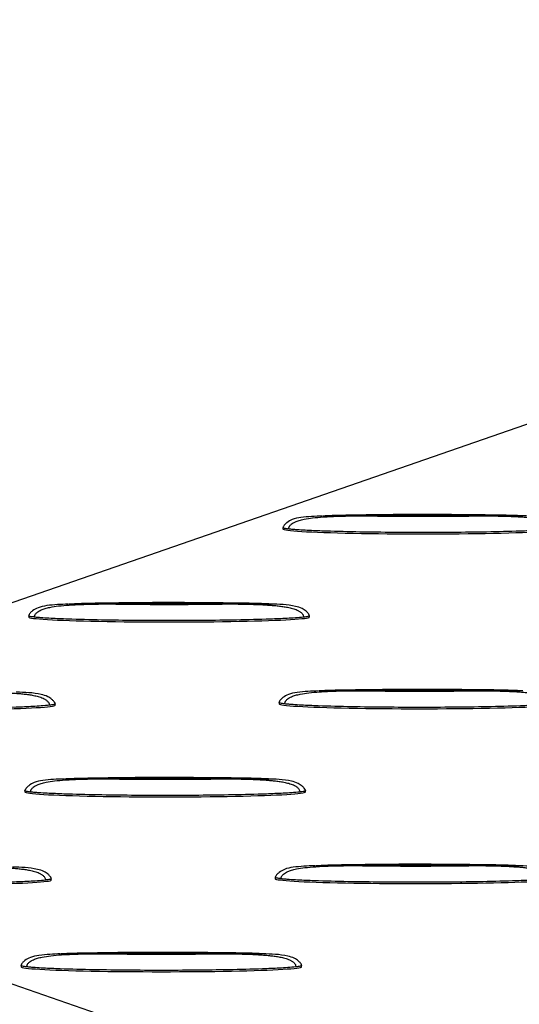
# Model space of a CAD drawing. Units: millimetres. Extents: x 0 to 420, y 0 to 297.
# Drawn here: x 254 to 264, y 152 to 172 of the extents above; entities that cross this region are included whole.
import ezdxf

# ---------------------------------------------------------------- set-up
doc = ezdxf.new("R2010")
doc.units = ezdxf.units.MM

msp = doc.modelspace()

# ---------------------------------------------------------------- linework, layer by layer
at = {"color": 7, "linetype": 'Continuous', "lineweight": 25}
for p, q in [((288.242, 171.878), (242.785, 156.137)), ((259.499, 161.542), (259.499, 161.515)), ((259.285, 159.982), (259.214, 159.987)), ((254.322, 159.75), (254.322, 159.723)), ((260.037, 159.723), (260.037, 159.75)), ((254.859, 157.93), (254.859, 157.957)), ((259.421, 157.984), (259.421, 157.957)), ((259.207, 156.424), (259.136, 156.428)), ((242.785, 156.137), (353.901, 117.66)), ((254.244, 156.191), (254.244, 156.164)), ((259.958, 156.164), (259.958, 156.191)), ((264.306, 154.658), (264.235, 154.663)), ((254.781, 154.372), (254.781, 154.398)), ((259.343, 154.426), (259.343, 154.399)), ((259.129, 152.866), (259.058, 152.87)), ((254.166, 152.633), (254.166, 152.606)), ((259.88, 152.606), (259.88, 152.633))]:
    msp.add_line(p, q, dxfattribs=at)
for centre in [(262.356, 161.515), (257.179, 159.723), (252.002, 157.93), (262.278, 157.957), (257.101, 156.164), (251.924, 154.372), (262.2, 154.399), (257.023, 152.606)]:
    msp.add_ellipse(centre, major_axis=(2.857, 0), ratio=0.034628, start_param=3.141483, end_param=6.283185, dxfattribs=at)
for points, knots in [([(260.302, 161.779), (260.156, 161.774), (259.949, 161.767), (259.701, 161.72), (259.589, 161.657), (259.533, 161.605), (259.51, 161.574), (259.501, 161.556), (259.5, 161.547), (259.499, 161.542)], [0, 0, 0, 0, 0.498134, 0.704681, 0.850592, 0.931261, 0.968169, 0.98481, 1, 1, 1, 1]), ([(259.616, 161.514), (259.616, 161.518), (259.616, 161.526), (259.618, 161.537), (259.622, 161.549), (259.626, 161.56), (259.634, 161.574), (259.648, 161.592), (259.672, 161.615), (259.707, 161.639), (259.761, 161.667), (259.836, 161.693), (259.954, 161.721), (260.117, 161.744), (260.303, 161.76), (260.489, 161.77), (260.679, 161.777), (260.852, 161.78), (261.004, 161.782), (261.08, 161.783), (261.117, 161.783)], [0, 0, 0, 0, 0.007813, 0.015548, 0.023284, 0.031089, 0.039014, 0.056008, 0.073819, 0.102951, 0.135681, 0.188543, 0.251512, 0.363026, 0.500039, 0.602206, 0.714312, 0.857145, 0.929398, 1, 1, 1, 1]), ([(264.462, 161.78), (264.363, 161.784), (264.109, 161.795), (263.641, 161.8), (262.926, 161.808), (262, 161.812), (261.1, 161.799), (260.531, 161.79), (260.332, 161.779), (260.317, 161.778)], [0, 0, 0, 0, 0.072075, 0.18519, 0.337856, 0.589401, 0.854249, 0.989325, 1, 1, 1, 1]), ([(260.317, 161.779), (260.319, 161.779), (260.584, 161.8), (260.851, 161.792), (261.117, 161.783)], [0, 0, 0, 0, 0.0055954, 1, 1, 1, 1]), ([(261.117, 161.783), (261.53, 161.777), (261.943, 161.774), (262.77, 161.774), (263.183, 161.777), (263.596, 161.783)], [0, 0, 0, 0, 0.5, 0.5, 1, 1, 1, 1]), ([(264.391, 161.779), (264.381, 161.78), (264.371, 161.78), (264.329, 161.781), (264.297, 161.782), (264.233, 161.783), (264.201, 161.784), (264.137, 161.784), (264.105, 161.785), (264.041, 161.785), (264.009, 161.785), (263.962, 161.785), (263.946, 161.785), (263.914, 161.785), (263.898, 161.785), (263.85, 161.785), (263.818, 161.785), (263.755, 161.785), (263.723, 161.784), (263.675, 161.784), (263.659, 161.784), (263.627, 161.784), (263.612, 161.784), (263.596, 161.783)], [0, 0, 0, 0, 0.0192296, 0.0192296, 0.0794249, 0.0794249, 0.1396202, 0.1396202, 0.1998155, 0.1998155, 0.2600108, 0.2600108, 0.2900094, 0.2900094, 0.3200081, 0.3200081, 0.3800054, 0.3800054, 0.4400027, 0.4400027, 0.4700013, 0.4700013, 0.5, 0.5, 0.5, 0.5]), ([(263.596, 161.783), (263.612, 161.783), (263.627, 161.783), (263.659, 161.783), (263.675, 161.783), (263.723, 161.782), (263.755, 161.782), (263.818, 161.781), (263.85, 161.78), (263.898, 161.779), (263.914, 161.779), (263.946, 161.778), (263.962, 161.778), (264.009, 161.777), (264.041, 161.776), (264.105, 161.774), (264.137, 161.772), (264.201, 161.77), (264.233, 161.768), (264.297, 161.765), (264.329, 161.763), (264.377, 161.76), (264.393, 161.759), (264.425, 161.757), (264.442, 161.755), (264.491, 161.751), (264.523, 161.749), (264.588, 161.742), (264.621, 161.738), (264.684, 161.729), (264.716, 161.725), (264.763, 161.716), (264.78, 161.713), (264.813, 161.706), (264.83, 161.702), (264.879, 161.689), (264.911, 161.68), (264.959, 161.661), (264.974, 161.654), (264.998, 161.641), (265.006, 161.637), (265.021, 161.627), (265.029, 161.622), (265.043, 161.611), (265.051, 161.604), (265.064, 161.59), (265.071, 161.583), (265.082, 161.566), (265.087, 161.556), (265.094, 161.536), (265.096, 161.525), (265.096, 161.514)], [0, 0, 0, 0, 0.029999, 0.029999, 0.059997, 0.059997, 0.119995, 0.119995, 0.179992, 0.179992, 0.209991, 0.209991, 0.239989, 0.239989, 0.300185, 0.300185, 0.36038, 0.36038, 0.420575, 0.420575, 0.48077, 0.48077, 0.511237, 0.511237, 0.541704, 0.541704, 0.602638, 0.602638, 0.663572, 0.663572, 0.724506, 0.724506, 0.758943, 0.758943, 0.79338, 0.79338, 0.862253, 0.862253, 0.89669, 0.89669, 0.913908, 0.913908, 0.931127, 0.931127, 0.948345, 0.948345, 0.965563, 0.965563, 0.982782, 0.982782, 1, 1, 1, 1]), ([(259.616, 161.514), (259.585, 161.518), (259.545, 161.523), (259.509, 161.533), (259.5, 161.539), (259.5, 161.541), (259.499, 161.542)], [0, 0, 0, 0, 0.649062, 0.851494, 0.929999, 1, 1, 1, 1]), ([(265.096, 161.514), (265.042, 161.508), (264.986, 161.503), (264.873, 161.495), (264.816, 161.492), (264.646, 161.483), (264.532, 161.478), (264.189, 161.465), (263.96, 161.46), (263.502, 161.451), (263.273, 161.448), (262.814, 161.444), (262.585, 161.443), (262.127, 161.443), (261.897, 161.444), (261.438, 161.448), (261.209, 161.451), (260.751, 161.46), (260.522, 161.466), (260.18, 161.478), (260.066, 161.483), (259.896, 161.492), (259.84, 161.495), (259.755, 161.501), (259.727, 161.503), (259.671, 161.508), (259.643, 161.511), (259.616, 161.514)], [0, 0, 0, 0, 0.03125, 0.03125, 0.0625, 0.0625, 0.125, 0.125, 0.25, 0.25, 0.375, 0.375, 0.5, 0.5, 0.625, 0.625, 0.75, 0.75, 0.875, 0.875, 0.9375, 0.9375, 0.96875, 0.96875, 0.984375, 0.984375, 1, 1, 1, 1]), ([(255.125, 159.986), (254.979, 159.981), (254.772, 159.974), (254.524, 159.927), (254.412, 159.864), (254.356, 159.812), (254.333, 159.781), (254.324, 159.763), (254.323, 159.754), (254.322, 159.749)], [0, 0, 0, 0, 0.498134, 0.704681, 0.850592, 0.931261, 0.968169, 0.98481, 1, 1, 1, 1]), ([(254.439, 159.722), (254.439, 159.725), (254.439, 159.733), (254.441, 159.745), (254.445, 159.756), (254.449, 159.767), (254.457, 159.782), (254.471, 159.799), (254.495, 159.823), (254.53, 159.847), (254.584, 159.874), (254.659, 159.9), (254.777, 159.928), (254.94, 159.952), (255.126, 159.967), (255.312, 159.978), (255.502, 159.984), (255.675, 159.988), (255.827, 159.99), (255.903, 159.99), (255.94, 159.991)], [0, 0, 0, 0, 0.0078128, 0.0155477, 0.0232839, 0.0310886, 0.0390139, 0.0560077, 0.0738192, 0.1029513, 0.135681, 0.188543, 0.2515124, 0.3630264, 0.5000385, 0.6022064, 0.7143121, 0.8571445, 0.9293983, 1, 1, 1, 1]), ([(259.285, 159.987), (259.186, 159.991), (258.932, 160.002), (258.464, 160.007), (257.749, 160.016), (256.823, 160.019), (255.923, 160.007), (255.354, 159.998), (255.155, 159.986), (255.14, 159.986)], [0, 0, 0, 0, 0.072075, 0.18519, 0.337856, 0.589401, 0.854249, 0.989325, 1, 1, 1, 1]), ([(255.14, 159.986), (255.141, 159.987), (255.407, 160.007), (255.674, 159.999), (255.94, 159.991)], [0, 0, 0, 0, 0.005595, 1, 1, 1, 1]), ([(255.94, 159.991), (256.353, 159.984), (256.766, 159.981), (257.593, 159.981), (258.006, 159.984), (258.419, 159.991)], [0, 0, 0, 0, 0.5, 0.5, 1, 1, 1, 1]), ([(259.214, 159.987), (259.204, 159.987), (259.194, 159.987), (259.152, 159.989), (259.12, 159.989), (259.056, 159.991), (259.024, 159.991), (258.96, 159.992), (258.928, 159.992), (258.864, 159.992), (258.832, 159.992), (258.785, 159.992), (258.769, 159.992), (258.737, 159.992), (258.721, 159.992), (258.673, 159.992), (258.641, 159.992), (258.578, 159.992), (258.546, 159.992), (258.498, 159.991), (258.482, 159.991), (258.45, 159.991), (258.435, 159.991), (258.419, 159.991)], [0, 0, 0, 0, 0.0192296, 0.0192296, 0.0794249, 0.0794249, 0.1396202, 0.1396202, 0.1998155, 0.1998155, 0.2600108, 0.2600108, 0.2900094, 0.2900094, 0.3200081, 0.3200081, 0.3800054, 0.3800054, 0.4400027, 0.4400027, 0.4700013, 0.4700013, 0.5, 0.5, 0.5, 0.5]), ([(258.419, 159.991), (258.435, 159.991), (258.45, 159.99), (258.482, 159.99), (258.498, 159.99), (258.546, 159.989), (258.578, 159.989), (258.641, 159.988), (258.673, 159.988), (258.721, 159.987), (258.737, 159.986), (258.769, 159.985), (258.785, 159.985), (258.832, 159.984), (258.864, 159.983), (258.928, 159.981), (258.96, 159.98), (259.024, 159.977), (259.056, 159.976), (259.12, 159.972), (259.152, 159.97), (259.2, 159.967), (259.216, 159.966), (259.248, 159.964), (259.265, 159.963), (259.313, 159.959), (259.346, 159.956), (259.411, 159.949), (259.444, 159.945), (259.507, 159.937), (259.539, 159.932), (259.586, 159.923), (259.603, 159.92), (259.636, 159.913), (259.653, 159.909), (259.702, 159.897), (259.734, 159.887), (259.782, 159.868), (259.797, 159.861), (259.821, 159.849), (259.829, 159.844), (259.844, 159.835), (259.852, 159.829), (259.866, 159.818), (259.874, 159.812), (259.887, 159.798), (259.894, 159.79), (259.905, 159.773), (259.91, 159.763), (259.917, 159.743), (259.919, 159.732), (259.919, 159.721)], [0, 0, 0, 0, 0.029999, 0.029999, 0.059997, 0.059997, 0.119995, 0.119995, 0.179992, 0.179992, 0.209991, 0.209991, 0.239989, 0.239989, 0.300185, 0.300185, 0.36038, 0.36038, 0.420575, 0.420575, 0.48077, 0.48077, 0.511237, 0.511237, 0.541704, 0.541704, 0.602638, 0.602638, 0.663572, 0.663572, 0.724506, 0.724506, 0.758943, 0.758943, 0.79338, 0.79338, 0.862253, 0.862253, 0.89669, 0.89669, 0.913908, 0.913908, 0.931127, 0.931127, 0.948345, 0.948345, 0.965563, 0.965563, 0.982782, 0.982782, 1, 1, 1, 1]), ([(260.037, 159.75), (260.036, 159.754), (260.034, 159.772), (260.009, 159.804), (259.963, 159.851), (259.878, 159.907), (259.635, 159.978), (259.416, 159.982), (259.246, 159.986)], [0, 0, 0, 0, 0.014531, 0.063276, 0.132465, 0.249914, 0.413984, 1, 1, 1, 1]), ([(254.439, 159.722), (254.408, 159.725), (254.368, 159.73), (254.332, 159.741), (254.323, 159.746), (254.323, 159.748), (254.322, 159.75)], [0, 0, 0, 0, 0.649062, 0.851494, 0.929999, 1, 1, 1, 1]), ([(259.919, 159.721), (259.865, 159.715), (259.809, 159.711), (259.696, 159.702), (259.639, 159.699), (259.469, 159.69), (259.355, 159.685), (259.012, 159.673), (258.783, 159.667), (258.325, 159.658), (258.096, 159.655), (257.637, 159.652), (257.408, 159.651), (256.949, 159.651), (256.72, 159.652), (256.261, 159.655), (256.032, 159.658), (255.574, 159.667), (255.345, 159.673), (255.003, 159.685), (254.889, 159.69), (254.719, 159.699), (254.663, 159.702), (254.578, 159.709), (254.55, 159.711), (254.494, 159.716), (254.466, 159.718), (254.439, 159.722)], [0, 0, 0, 0, 0.03125, 0.03125, 0.0625, 0.0625, 0.125, 0.125, 0.25, 0.25, 0.375, 0.375, 0.5, 0.5, 0.625, 0.625, 0.75, 0.75, 0.875, 0.875, 0.9375, 0.9375, 0.96875, 0.96875, 0.984375, 0.984375, 1, 1, 1, 1]), ([(260.037, 159.75), (260.037, 159.75), (260.037, 159.748), (260.035, 159.746), (260.027, 159.74), (259.99, 159.73), (259.95, 159.725), (259.919, 159.721)], [0, 0, 0, 0, 0.000573, 0.070676, 0.149021, 0.3513, 1, 1, 1, 1]), ([(253.242, 158.198), (253.258, 158.198), (253.273, 158.198), (253.305, 158.197), (253.321, 158.197), (253.369, 158.197), (253.401, 158.196), (253.464, 158.195), (253.496, 158.195), (253.544, 158.194), (253.56, 158.193), (253.592, 158.193), (253.608, 158.192), (253.655, 158.191), (253.687, 158.19), (253.751, 158.188), (253.783, 158.187), (253.847, 158.184), (253.879, 158.183), (253.943, 158.18), (253.975, 158.178), (254.022, 158.175), (254.039, 158.174), (254.071, 158.171), (254.087, 158.17), (254.136, 158.166), (254.169, 158.163), (254.234, 158.156), (254.267, 158.153), (254.33, 158.144), (254.361, 158.139), (254.409, 158.131), (254.426, 158.127), (254.459, 158.12), (254.476, 158.116), (254.525, 158.104), (254.557, 158.094), (254.605, 158.075), (254.62, 158.068), (254.644, 158.056), (254.652, 158.051), (254.667, 158.042), (254.675, 158.037), (254.689, 158.025), (254.697, 158.019), (254.71, 158.005), (254.717, 157.997), (254.728, 157.98), (254.733, 157.971), (254.74, 157.95), (254.742, 157.94), (254.742, 157.929)], [0, 0, 0, 0, 0.029999, 0.029999, 0.059997, 0.059997, 0.119995, 0.119995, 0.179992, 0.179992, 0.209991, 0.209991, 0.239989, 0.239989, 0.300185, 0.300185, 0.36038, 0.36038, 0.420575, 0.420575, 0.48077, 0.48077, 0.511237, 0.511237, 0.541704, 0.541704, 0.602638, 0.602638, 0.663572, 0.663572, 0.724506, 0.724506, 0.758943, 0.758943, 0.79338, 0.79338, 0.862253, 0.862253, 0.89669, 0.89669, 0.913908, 0.913908, 0.931127, 0.931127, 0.948345, 0.948345, 0.965563, 0.965563, 0.982782, 0.982782, 1, 1, 1, 1]), ([(254.859, 157.957), (254.859, 157.961), (254.856, 157.979), (254.832, 158.011), (254.786, 158.058), (254.701, 158.114), (254.458, 158.185), (254.239, 158.19), (254.069, 158.193)], [0, 0, 0, 0, 0.0145308, 0.063276, 0.1324651, 0.2499142, 0.4139839, 1, 1, 1, 1]), ([(260.224, 158.22), (260.078, 158.216), (259.871, 158.209), (259.623, 158.162), (259.511, 158.099), (259.455, 158.047), (259.432, 158.015), (259.423, 157.997), (259.422, 157.988), (259.421, 157.984)], [0, 0, 0, 0, 0.498134, 0.704681, 0.850592, 0.931261, 0.968169, 0.98481, 1, 1, 1, 1]), ([(259.537, 157.956), (259.538, 157.96), (259.538, 157.968), (259.54, 157.979), (259.543, 157.99), (259.548, 158.001), (259.556, 158.016), (259.57, 158.034), (259.594, 158.057), (259.629, 158.081), (259.683, 158.108), (259.758, 158.134), (259.875, 158.162), (260.039, 158.186), (260.225, 158.202), (260.411, 158.212), (260.6, 158.219), (260.774, 158.222), (260.926, 158.224), (261.002, 158.225), (261.039, 158.225)], [0, 0, 0, 0, 0.007813, 0.015548, 0.023284, 0.031089, 0.039014, 0.056008, 0.073819, 0.102951, 0.135681, 0.188543, 0.251512, 0.363026, 0.500039, 0.602206, 0.714312, 0.857145, 0.929398, 1, 1, 1, 1]), ([(264.384, 158.221), (264.285, 158.226), (264.031, 158.237), (263.563, 158.242), (262.848, 158.25), (261.922, 158.253), (261.022, 158.241), (260.453, 158.232), (260.254, 158.221), (260.239, 158.22)], [0, 0, 0, 0, 0.072075, 0.18519, 0.337856, 0.589401, 0.854249, 0.989325, 1, 1, 1, 1]), ([(260.239, 158.221), (260.24, 158.221), (260.505, 158.242), (260.773, 158.233), (261.039, 158.225)], [0, 0, 0, 0, 0.005595, 1, 1, 1, 1]), ([(261.039, 158.225), (261.452, 158.218), (261.865, 158.215), (262.692, 158.215), (263.105, 158.218), (263.517, 158.225)], [0, 0, 0, 0, 0.5, 0.5, 1, 1, 1, 1]), ([(264.313, 158.221), (264.303, 158.221), (264.292, 158.222), (264.25, 158.223), (264.219, 158.224), (264.155, 158.225), (264.123, 158.225), (264.059, 158.226), (264.027, 158.226), (263.963, 158.227), (263.931, 158.227), (263.883, 158.227), (263.868, 158.227), (263.836, 158.227), (263.82, 158.227), (263.772, 158.227), (263.74, 158.227), (263.677, 158.226), (263.645, 158.226), (263.597, 158.226), (263.581, 158.226), (263.549, 158.225), (263.534, 158.225), (263.517, 158.225)], [0, 0, 0, 0, 0.0192296, 0.0192296, 0.0794249, 0.0794249, 0.1396202, 0.1396202, 0.1998155, 0.1998155, 0.2600108, 0.2600108, 0.2900094, 0.2900094, 0.3200081, 0.3200081, 0.3800054, 0.3800054, 0.4400027, 0.4400027, 0.4700013, 0.4700013, 0.5, 0.5, 0.5, 0.5]), ([(263.517, 158.225), (263.534, 158.225), (263.549, 158.225), (263.581, 158.225), (263.597, 158.224), (263.645, 158.224), (263.677, 158.223), (263.74, 158.222), (263.772, 158.222), (263.82, 158.221), (263.836, 158.221), (263.868, 158.22), (263.883, 158.219), (263.931, 158.218), (263.963, 158.217), (264.027, 158.215), (264.059, 158.214), (264.123, 158.211), (264.155, 158.21), (264.219, 158.207), (264.251, 158.205), (264.298, 158.202), (264.315, 158.201), (264.347, 158.198), (264.363, 158.197), (264.412, 158.193), (264.445, 158.19), (264.51, 158.183), (264.543, 158.18), (264.606, 158.171), (264.637, 158.166), (264.685, 158.158), (264.702, 158.154), (264.735, 158.147), (264.752, 158.143), (264.801, 158.131), (264.833, 158.121), (264.88, 158.102), (264.896, 158.095), (264.92, 158.083), (264.928, 158.079), (264.943, 158.069), (264.95, 158.064), (264.965, 158.052), (264.973, 158.046), (264.986, 158.032), (264.993, 158.024), (265.004, 158.007), (265.009, 157.998), (265.016, 157.978), (265.018, 157.967), (265.018, 157.956)], [0, 0, 0, 0, 0.029999, 0.029999, 0.059997, 0.059997, 0.119995, 0.119995, 0.179992, 0.179992, 0.209991, 0.209991, 0.239989, 0.239989, 0.300185, 0.300185, 0.36038, 0.36038, 0.420575, 0.420575, 0.48077, 0.48077, 0.511237, 0.511237, 0.541704, 0.541704, 0.602638, 0.602638, 0.663572, 0.663572, 0.724506, 0.724506, 0.758943, 0.758943, 0.79338, 0.79338, 0.862253, 0.862253, 0.89669, 0.89669, 0.913908, 0.913908, 0.931127, 0.931127, 0.948345, 0.948345, 0.965563, 0.965563, 0.982782, 0.982782, 1, 1, 1, 1]), ([(254.742, 157.929), (254.688, 157.922), (254.632, 157.918), (254.519, 157.91), (254.462, 157.906), (254.292, 157.897), (254.178, 157.892), (253.835, 157.88), (253.606, 157.874), (253.148, 157.866), (252.919, 157.863), (252.46, 157.859), (252.231, 157.858), (251.772, 157.858), (251.543, 157.859), (251.084, 157.863), (250.855, 157.866), (250.396, 157.874), (250.168, 157.88), (249.826, 157.892), (249.712, 157.897), (249.542, 157.906), (249.486, 157.91), (249.401, 157.916), (249.373, 157.918), (249.317, 157.923), (249.289, 157.926), (249.261, 157.929)], [0, 0, 0, 0, 0.03125, 0.03125, 0.0625, 0.0625, 0.125, 0.125, 0.25, 0.25, 0.375, 0.375, 0.5, 0.5, 0.625, 0.625, 0.75, 0.75, 0.875, 0.875, 0.9375, 0.9375, 0.96875, 0.96875, 0.984375, 0.984375, 1, 1, 1, 1]), ([(254.859, 157.957), (254.859, 157.957), (254.86, 157.956), (254.858, 157.953), (254.85, 157.948), (254.813, 157.937), (254.773, 157.933), (254.742, 157.929)], [0, 0, 0, 0, 0.000573, 0.070676, 0.149021, 0.3513, 1, 1, 1, 1]), ([(259.537, 157.956), (259.507, 157.96), (259.467, 157.965), (259.431, 157.975), (259.422, 157.98), (259.422, 157.983), (259.421, 157.984)], [0, 0, 0, 0, 0.649062, 0.8514937, 0.9299988, 1, 1, 1, 1]), ([(265.018, 157.956), (264.963, 157.949), (264.907, 157.945), (264.795, 157.937), (264.738, 157.933), (264.568, 157.924), (264.454, 157.92), (264.111, 157.907), (263.882, 157.902), (263.424, 157.893), (263.195, 157.89), (262.736, 157.886), (262.507, 157.885), (262.048, 157.885), (261.819, 157.886), (261.36, 157.89), (261.131, 157.893), (260.672, 157.902), (260.444, 157.907), (260.102, 157.92), (259.988, 157.924), (259.818, 157.933), (259.762, 157.937), (259.677, 157.943), (259.649, 157.945), (259.593, 157.95), (259.565, 157.953), (259.537, 157.956)], [0, 0, 0, 0, 0.03125, 0.03125, 0.0625, 0.0625, 0.125, 0.125, 0.25, 0.25, 0.375, 0.375, 0.5, 0.5, 0.625, 0.625, 0.75, 0.75, 0.875, 0.875, 0.9375, 0.9375, 0.96875, 0.96875, 0.984375, 0.984375, 1, 1, 1, 1]), ([(255.047, 156.428), (254.901, 156.423), (254.694, 156.416), (254.446, 156.369), (254.334, 156.306), (254.278, 156.254), (254.255, 156.223), (254.246, 156.205), (254.245, 156.196), (254.244, 156.191)], [0, 0, 0, 0, 0.498134, 0.7046809, 0.8505917, 0.9312612, 0.9681692, 0.98481, 1, 1, 1, 1]), ([(254.36, 156.163), (254.36, 156.167), (254.361, 156.175), (254.363, 156.186), (254.366, 156.198), (254.371, 156.209), (254.379, 156.223), (254.393, 156.241), (254.417, 156.264), (254.452, 156.288), (254.506, 156.316), (254.581, 156.341), (254.698, 156.369), (254.862, 156.393), (255.048, 156.409), (255.234, 156.419), (255.423, 156.426), (255.597, 156.429), (255.749, 156.431), (255.825, 156.432), (255.862, 156.432)], [0, 0, 0, 0, 0.007813, 0.015548, 0.023284, 0.031089, 0.039014, 0.056008, 0.073819, 0.102951, 0.135681, 0.188543, 0.251512, 0.363026, 0.500039, 0.602206, 0.714312, 0.857145, 0.929398, 1, 1, 1, 1]), ([(259.207, 156.429), (259.108, 156.433), (258.854, 156.444), (258.386, 156.449), (257.671, 156.457), (256.745, 156.461), (255.845, 156.448), (255.276, 156.439), (255.076, 156.428), (255.062, 156.427)], [0, 0, 0, 0, 0.072075, 0.18519, 0.337856, 0.589401, 0.854249, 0.989325, 1, 1, 1, 1]), ([(255.062, 156.428), (255.063, 156.428), (255.328, 156.449), (255.596, 156.441), (255.862, 156.432)], [0, 0, 0, 0, 0.005595, 1, 1, 1, 1]), ([(255.862, 156.432), (256.275, 156.425), (256.688, 156.423), (257.514, 156.423), (257.928, 156.425), (258.34, 156.432)], [0, 0, 0, 0, 0.5, 0.5, 1, 1, 1, 1]), ([(259.136, 156.428), (259.126, 156.429), (259.115, 156.429), (259.073, 156.43), (259.042, 156.431), (258.978, 156.432), (258.946, 156.433), (258.882, 156.433), (258.85, 156.434), (258.786, 156.434), (258.754, 156.434), (258.706, 156.434), (258.691, 156.434), (258.659, 156.434), (258.643, 156.434), (258.595, 156.434), (258.563, 156.434), (258.5, 156.434), (258.468, 156.433), (258.42, 156.433), (258.404, 156.433), (258.372, 156.433), (258.356, 156.433), (258.34, 156.432)], [0, 0, 0, 0, 0.0192296, 0.0192296, 0.0794249, 0.0794249, 0.1396202, 0.1396202, 0.1998155, 0.1998155, 0.2600108, 0.2600108, 0.2900094, 0.2900094, 0.3200081, 0.3200081, 0.3800054, 0.3800054, 0.4400027, 0.4400027, 0.4700013, 0.4700013, 0.5, 0.5, 0.5, 0.5]), ([(258.34, 156.432), (258.356, 156.432), (258.372, 156.432), (258.404, 156.432), (258.42, 156.432), (258.468, 156.431), (258.5, 156.431), (258.563, 156.43), (258.595, 156.429), (258.643, 156.428), (258.659, 156.428), (258.691, 156.427), (258.706, 156.427), (258.754, 156.425), (258.786, 156.425), (258.85, 156.422), (258.882, 156.421), (258.946, 156.419), (258.978, 156.417), (259.042, 156.414), (259.073, 156.412), (259.121, 156.409), (259.138, 156.408), (259.17, 156.406), (259.186, 156.404), (259.235, 156.4), (259.268, 156.397), (259.333, 156.391), (259.365, 156.387), (259.429, 156.378), (259.46, 156.373), (259.508, 156.365), (259.525, 156.362), (259.558, 156.355), (259.575, 156.351), (259.624, 156.338), (259.656, 156.329), (259.703, 156.31), (259.719, 156.303), (259.743, 156.29), (259.751, 156.286), (259.766, 156.276), (259.773, 156.271), (259.788, 156.26), (259.795, 156.253), (259.809, 156.239), (259.816, 156.232), (259.827, 156.215), (259.832, 156.205), (259.839, 156.185), (259.841, 156.174), (259.841, 156.163)], [0, 0, 0, 0, 0.029999, 0.029999, 0.059997, 0.059997, 0.119995, 0.119995, 0.179992, 0.179992, 0.209991, 0.209991, 0.239989, 0.239989, 0.300185, 0.300185, 0.36038, 0.36038, 0.420575, 0.420575, 0.48077, 0.48077, 0.511237, 0.511237, 0.541704, 0.541704, 0.602638, 0.602638, 0.663572, 0.663572, 0.724506, 0.724506, 0.758943, 0.758943, 0.79338, 0.79338, 0.862253, 0.862253, 0.89669, 0.89669, 0.913908, 0.913908, 0.931127, 0.931127, 0.948345, 0.948345, 0.965563, 0.965563, 0.982782, 0.982782, 1, 1, 1, 1]), ([(259.958, 156.191), (259.958, 156.196), (259.955, 156.214), (259.931, 156.245), (259.884, 156.292), (259.799, 156.349), (259.557, 156.42), (259.338, 156.424), (259.167, 156.427)], [0, 0, 0, 0, 0.014531, 0.063276, 0.132465, 0.249914, 0.413984, 1, 1, 1, 1]), ([(254.36, 156.163), (254.33, 156.167), (254.29, 156.172), (254.254, 156.182), (254.245, 156.187), (254.244, 156.19), (254.244, 156.191)], [0, 0, 0, 0, 0.649062, 0.851494, 0.929999, 1, 1, 1, 1]), ([(259.841, 156.163), (259.786, 156.157), (259.73, 156.152), (259.618, 156.144), (259.561, 156.141), (259.391, 156.132), (259.277, 156.127), (258.934, 156.114), (258.705, 156.109), (258.247, 156.1), (258.018, 156.097), (257.559, 156.093), (257.33, 156.092), (256.871, 156.092), (256.642, 156.093), (256.183, 156.097), (255.954, 156.1), (255.495, 156.109), (255.267, 156.114), (254.925, 156.127), (254.811, 156.132), (254.641, 156.141), (254.585, 156.144), (254.5, 156.15), (254.472, 156.152), (254.416, 156.157), (254.388, 156.16), (254.36, 156.163)], [0, 0, 0, 0, 0.03125, 0.03125, 0.0625, 0.0625, 0.125, 0.125, 0.25, 0.25, 0.375, 0.375, 0.5, 0.5, 0.625, 0.625, 0.75, 0.75, 0.875, 0.875, 0.9375, 0.9375, 0.96875, 0.96875, 0.984375, 0.984375, 1, 1, 1, 1]), ([(259.958, 156.191), (259.958, 156.191), (259.959, 156.19), (259.957, 156.187), (259.948, 156.182), (259.911, 156.172), (259.871, 156.167), (259.841, 156.163)], [0, 0, 0, 0, 0.000573, 0.070676, 0.149021, 0.3513, 1, 1, 1, 1]), ([(264.306, 154.663), (264.207, 154.667), (263.953, 154.678), (263.485, 154.683), (262.77, 154.692), (261.843, 154.695), (260.943, 154.683), (260.375, 154.674), (260.175, 154.662), (260.161, 154.662)], [0, 0, 0, 0, 0.072075, 0.18519, 0.337856, 0.589401, 0.854249, 0.989325, 1, 1, 1, 1]), ([(260.161, 154.662), (260.162, 154.663), (260.427, 154.683), (260.695, 154.675), (260.961, 154.667)], [0, 0, 0, 0, 0.005595, 1, 1, 1, 1]), ([(264.235, 154.663), (264.224, 154.663), (264.214, 154.663), (264.172, 154.665), (264.14, 154.665), (264.077, 154.667), (264.045, 154.667), (263.981, 154.668), (263.949, 154.668), (263.885, 154.668), (263.853, 154.668), (263.805, 154.668), (263.789, 154.668), (263.758, 154.668), (263.742, 154.668), (263.694, 154.668), (263.662, 154.668), (263.598, 154.668), (263.567, 154.668), (263.519, 154.667), (263.503, 154.667), (263.471, 154.667), (263.455, 154.667), (263.439, 154.667)], [0, 0, 0, 0, 0.0192296, 0.0192296, 0.0794249, 0.0794249, 0.1396202, 0.1396202, 0.1998155, 0.1998155, 0.2600108, 0.2600108, 0.2900094, 0.2900094, 0.3200081, 0.3200081, 0.3800054, 0.3800054, 0.4400027, 0.4400027, 0.4700013, 0.4700013, 0.5, 0.5, 0.5, 0.5]), ([(253.163, 154.64), (253.179, 154.64), (253.195, 154.639), (253.227, 154.639), (253.243, 154.639), (253.291, 154.638), (253.323, 154.638), (253.386, 154.637), (253.418, 154.636), (253.466, 154.635), (253.482, 154.635), (253.514, 154.634), (253.529, 154.634), (253.577, 154.633), (253.609, 154.632), (253.673, 154.63), (253.705, 154.629), (253.769, 154.626), (253.801, 154.625), (253.865, 154.621), (253.896, 154.619), (253.944, 154.616), (253.96, 154.615), (253.993, 154.613), (254.009, 154.612), (254.058, 154.608), (254.091, 154.605), (254.156, 154.598), (254.188, 154.594), (254.252, 154.586), (254.283, 154.581), (254.331, 154.572), (254.348, 154.569), (254.381, 154.562), (254.398, 154.558), (254.447, 154.545), (254.479, 154.536), (254.526, 154.517), (254.542, 154.51), (254.566, 154.497), (254.574, 154.493), (254.589, 154.483), (254.596, 154.478), (254.611, 154.467), (254.618, 154.461), (254.632, 154.447), (254.639, 154.439), (254.65, 154.422), (254.655, 154.412), (254.662, 154.392), (254.664, 154.381), (254.664, 154.37)], [0, 0, 0, 0, 0.029999, 0.029999, 0.059997, 0.059997, 0.119995, 0.119995, 0.179992, 0.179992, 0.209991, 0.209991, 0.239989, 0.239989, 0.300185, 0.300185, 0.36038, 0.36038, 0.420575, 0.420575, 0.48077, 0.48077, 0.511237, 0.511237, 0.541704, 0.541704, 0.602638, 0.602638, 0.663572, 0.663572, 0.724506, 0.724506, 0.758943, 0.758943, 0.79338, 0.79338, 0.862253, 0.862253, 0.89669, 0.89669, 0.913908, 0.913908, 0.931127, 0.931127, 0.948345, 0.948345, 0.965563, 0.965563, 0.982782, 0.982782, 1, 1, 1, 1]), ([(254.781, 154.399), (254.781, 154.403), (254.778, 154.421), (254.754, 154.452), (254.707, 154.5), (254.622, 154.556), (254.38, 154.627), (254.161, 154.631), (253.99, 154.635)], [0, 0, 0, 0, 0.014531, 0.063276, 0.132465, 0.249914, 0.413984, 1, 1, 1, 1]), ([(260.146, 154.662), (259.999, 154.657), (259.792, 154.65), (259.545, 154.603), (259.433, 154.54), (259.377, 154.488), (259.354, 154.457), (259.345, 154.439), (259.343, 154.43), (259.343, 154.425)], [0, 0, 0, 0, 0.498134, 0.704681, 0.850592, 0.931261, 0.968169, 0.98481, 1, 1, 1, 1]), ([(259.459, 154.398), (259.459, 154.402), (259.46, 154.409), (259.462, 154.421), (259.465, 154.432), (259.47, 154.443), (259.478, 154.458), (259.492, 154.475), (259.516, 154.499), (259.551, 154.523), (259.605, 154.55), (259.68, 154.576), (259.797, 154.604), (259.961, 154.628), (260.147, 154.644), (260.333, 154.654), (260.522, 154.66), (260.696, 154.664), (260.848, 154.666), (260.923, 154.666), (260.961, 154.667)], [0, 0, 0, 0, 0.007813, 0.015548, 0.023284, 0.031089, 0.039014, 0.056008, 0.073819, 0.102951, 0.135681, 0.188543, 0.251512, 0.363026, 0.500039, 0.602206, 0.714312, 0.857145, 0.929398, 1, 1, 1, 1]), ([(260.961, 154.667), (261.374, 154.66), (261.787, 154.657), (262.613, 154.657), (263.026, 154.66), (263.439, 154.667)], [0, 0, 0, 0, 0.5, 0.5, 1, 1, 1, 1]), ([(263.439, 154.667), (263.455, 154.667), (263.471, 154.667), (263.503, 154.666), (263.519, 154.666), (263.567, 154.666), (263.598, 154.665), (263.662, 154.664), (263.694, 154.664), (263.742, 154.663), (263.758, 154.662), (263.789, 154.661), (263.805, 154.661), (263.853, 154.66), (263.885, 154.659), (263.949, 154.657), (263.981, 154.656), (264.045, 154.653), (264.077, 154.652), (264.14, 154.648), (264.172, 154.646), (264.22, 154.643), (264.236, 154.642), (264.269, 154.64), (264.285, 154.639), (264.334, 154.635), (264.367, 154.632), (264.432, 154.625), (264.464, 154.621), (264.528, 154.613), (264.559, 154.608), (264.607, 154.599), (264.624, 154.596), (264.657, 154.589), (264.674, 154.585), (264.723, 154.573), (264.755, 154.563), (264.802, 154.544), (264.818, 154.537), (264.842, 154.525), (264.849, 154.52), (264.865, 154.511), (264.872, 154.505), (264.887, 154.494), (264.894, 154.488), (264.908, 154.474), (264.915, 154.466), (264.926, 154.449), (264.931, 154.44), (264.938, 154.419), (264.94, 154.408), (264.94, 154.397)], [0, 0, 0, 0, 0.029999, 0.029999, 0.059997, 0.059997, 0.119995, 0.119995, 0.179992, 0.179992, 0.209991, 0.209991, 0.239989, 0.239989, 0.300185, 0.300185, 0.36038, 0.36038, 0.420575, 0.420575, 0.48077, 0.48077, 0.511237, 0.511237, 0.541704, 0.541704, 0.602638, 0.602638, 0.663572, 0.663572, 0.724506, 0.724506, 0.758943, 0.758943, 0.79338, 0.79338, 0.862253, 0.862253, 0.89669, 0.89669, 0.913908, 0.913908, 0.931127, 0.931127, 0.948345, 0.948345, 0.965563, 0.965563, 0.982782, 0.982782, 1, 1, 1, 1]), ([(265.057, 154.426), (265.057, 154.43), (265.054, 154.448), (265.03, 154.48), (264.983, 154.527), (264.898, 154.583), (264.656, 154.654), (264.437, 154.658), (264.266, 154.662)], [0, 0, 0, 0, 0.014531, 0.063276, 0.132465, 0.249914, 0.413984, 1, 1, 1, 1]), ([(254.664, 154.37), (254.609, 154.364), (254.553, 154.359), (254.441, 154.351), (254.384, 154.348), (254.214, 154.339), (254.1, 154.334), (253.757, 154.322), (253.528, 154.316), (253.07, 154.307), (252.84, 154.304), (252.382, 154.3), (252.153, 154.3), (251.694, 154.3), (251.465, 154.3), (251.006, 154.304), (250.777, 154.307), (250.318, 154.316), (250.09, 154.322), (249.748, 154.334), (249.634, 154.339), (249.464, 154.348), (249.408, 154.351), (249.323, 154.357), (249.295, 154.36), (249.239, 154.365), (249.211, 154.367), (249.183, 154.371)], [0, 0, 0, 0, 0.03125, 0.03125, 0.0625, 0.0625, 0.125, 0.125, 0.25, 0.25, 0.375, 0.375, 0.5, 0.5, 0.625, 0.625, 0.75, 0.75, 0.875, 0.875, 0.9375, 0.9375, 0.96875, 0.96875, 0.984375, 0.984375, 1, 1, 1, 1]), ([(254.781, 154.398), (254.781, 154.398), (254.782, 154.397), (254.78, 154.395), (254.771, 154.389), (254.734, 154.379), (254.694, 154.374), (254.664, 154.37)], [0, 0, 0, 0, 0.000573, 0.070676, 0.149021, 0.3513, 1, 1, 1, 1]), ([(259.459, 154.398), (259.429, 154.401), (259.389, 154.406), (259.353, 154.417), (259.344, 154.422), (259.343, 154.424), (259.343, 154.426)], [0, 0, 0, 0, 0.649062, 0.8514937, 0.9299988, 1, 1, 1, 1]), ([(264.94, 154.397), (264.885, 154.391), (264.829, 154.387), (264.717, 154.378), (264.66, 154.375), (264.49, 154.366), (264.376, 154.361), (264.033, 154.349), (263.804, 154.343), (263.346, 154.334), (263.116, 154.331), (262.658, 154.328), (262.429, 154.327), (261.97, 154.327), (261.741, 154.328), (261.282, 154.332), (261.053, 154.334), (260.594, 154.343), (260.365, 154.349), (260.024, 154.361), (259.91, 154.366), (259.74, 154.375), (259.683, 154.378), (259.599, 154.385), (259.571, 154.387), (259.515, 154.392), (259.487, 154.394), (259.459, 154.398)], [0, 0, 0, 0, 0.03125, 0.03125, 0.0625, 0.0625, 0.125, 0.125, 0.25, 0.25, 0.375, 0.375, 0.5, 0.5, 0.625, 0.625, 0.75, 0.75, 0.875, 0.875, 0.9375, 0.9375, 0.96875, 0.96875, 0.984375, 0.984375, 1, 1, 1, 1]), ([(254.969, 152.869), (254.822, 152.865), (254.615, 152.858), (254.368, 152.811), (254.256, 152.748), (254.2, 152.696), (254.177, 152.664), (254.168, 152.646), (254.166, 152.637), (254.166, 152.633)], [0, 0, 0, 0, 0.498134, 0.704681, 0.850592, 0.931261, 0.968169, 0.98481, 1, 1, 1, 1]), ([(254.282, 152.605), (254.282, 152.609), (254.283, 152.617), (254.285, 152.628), (254.288, 152.639), (254.293, 152.65), (254.301, 152.665), (254.315, 152.683), (254.339, 152.706), (254.373, 152.73), (254.428, 152.757), (254.503, 152.783), (254.62, 152.811), (254.784, 152.835), (254.97, 152.851), (255.156, 152.861), (255.345, 152.867), (255.519, 152.871), (255.671, 152.873), (255.746, 152.874), (255.784, 152.874)], [0, 0, 0, 0, 0.007813, 0.015548, 0.023284, 0.031089, 0.039014, 0.056008, 0.073819, 0.102951, 0.135681, 0.188543, 0.251512, 0.363026, 0.500039, 0.602206, 0.714312, 0.857145, 0.929398, 1, 1, 1, 1]), ([(259.129, 152.87), (259.03, 152.875), (258.776, 152.886), (258.308, 152.891), (257.593, 152.899), (256.666, 152.902), (255.766, 152.89), (255.197, 152.881), (254.998, 152.87), (254.984, 152.869)], [0, 0, 0, 0, 0.072075, 0.18519, 0.337856, 0.589401, 0.854249, 0.989325, 1, 1, 1, 1]), ([(254.984, 152.87), (254.985, 152.87), (255.25, 152.89), (255.518, 152.882), (255.784, 152.874)], [0, 0, 0, 0, 0.005595, 1, 1, 1, 1]), ([(255.784, 152.874), (256.197, 152.867), (256.61, 152.864), (257.436, 152.864), (257.849, 152.867), (258.262, 152.874)], [0, 0, 0, 0, 0.5, 0.5, 1, 1, 1, 1]), ([(259.058, 152.87), (259.047, 152.87), (259.037, 152.871), (258.995, 152.872), (258.963, 152.873), (258.9, 152.874), (258.868, 152.874), (258.804, 152.875), (258.772, 152.875), (258.708, 152.876), (258.676, 152.876), (258.628, 152.876), (258.612, 152.876), (258.581, 152.876), (258.565, 152.876), (258.517, 152.876), (258.485, 152.876), (258.421, 152.875), (258.39, 152.875), (258.342, 152.875), (258.326, 152.875), (258.294, 152.874), (258.278, 152.874), (258.262, 152.874)], [0, 0, 0, 0, 0.0192296, 0.0192296, 0.0794249, 0.0794249, 0.1396202, 0.1396202, 0.1998155, 0.1998155, 0.2600108, 0.2600108, 0.2900094, 0.2900094, 0.3200081, 0.3200081, 0.3800054, 0.3800054, 0.4400027, 0.4400027, 0.4700013, 0.4700013, 0.5, 0.5, 0.5, 0.5]), ([(258.262, 152.874), (258.278, 152.874), (258.294, 152.874), (258.326, 152.873), (258.342, 152.873), (258.39, 152.873), (258.421, 152.872), (258.485, 152.871), (258.517, 152.871), (258.565, 152.87), (258.581, 152.87), (258.612, 152.869), (258.628, 152.868), (258.676, 152.867), (258.708, 152.866), (258.772, 152.864), (258.804, 152.863), (258.868, 152.86), (258.9, 152.859), (258.963, 152.856), (258.995, 152.854), (259.043, 152.851), (259.059, 152.85), (259.092, 152.847), (259.108, 152.846), (259.157, 152.842), (259.19, 152.839), (259.255, 152.832), (259.287, 152.829), (259.351, 152.82), (259.382, 152.815), (259.43, 152.807), (259.447, 152.803), (259.48, 152.796), (259.497, 152.792), (259.546, 152.78), (259.578, 152.77), (259.625, 152.751), (259.641, 152.744), (259.665, 152.732), (259.672, 152.727), (259.688, 152.718), (259.695, 152.713), (259.71, 152.701), (259.717, 152.695), (259.731, 152.681), (259.737, 152.673), (259.749, 152.656), (259.754, 152.647), (259.761, 152.626), (259.763, 152.616), (259.763, 152.605)], [0, 0, 0, 0, 0.029999, 0.029999, 0.059997, 0.059997, 0.119995, 0.119995, 0.179992, 0.179992, 0.209991, 0.209991, 0.239989, 0.239989, 0.300185, 0.300185, 0.36038, 0.36038, 0.420575, 0.420575, 0.48077, 0.48077, 0.511237, 0.511237, 0.541704, 0.541704, 0.602638, 0.602638, 0.663572, 0.663572, 0.724506, 0.724506, 0.758943, 0.758943, 0.79338, 0.79338, 0.862253, 0.862253, 0.89669, 0.89669, 0.913908, 0.913908, 0.931127, 0.931127, 0.948345, 0.948345, 0.965563, 0.965563, 0.982782, 0.982782, 1, 1, 1, 1]), ([(259.88, 152.633), (259.88, 152.637), (259.877, 152.655), (259.853, 152.687), (259.806, 152.734), (259.721, 152.791), (259.479, 152.861), (259.26, 152.866), (259.089, 152.869)], [0, 0, 0, 0, 0.014531, 0.063276, 0.132465, 0.249914, 0.413984, 1, 1, 1, 1]), ([(254.282, 152.605), (254.252, 152.609), (254.212, 152.614), (254.176, 152.624), (254.167, 152.629), (254.166, 152.632), (254.166, 152.633)], [0, 0, 0, 0, 0.649062, 0.8514937, 0.9299988, 1, 1, 1, 1]), ([(259.763, 152.605), (259.708, 152.598), (259.652, 152.594), (259.54, 152.586), (259.483, 152.582), (259.313, 152.573), (259.199, 152.568), (258.856, 152.556), (258.627, 152.55), (258.169, 152.542), (257.939, 152.539), (257.481, 152.535), (257.252, 152.534), (256.793, 152.534), (256.564, 152.535), (256.105, 152.539), (255.876, 152.542), (255.417, 152.551), (255.188, 152.556), (254.847, 152.568), (254.733, 152.573), (254.563, 152.582), (254.506, 152.586), (254.422, 152.592), (254.394, 152.594), (254.338, 152.599), (254.31, 152.602), (254.282, 152.605)], [0, 0, 0, 0, 0.03125, 0.03125, 0.0625, 0.0625, 0.125, 0.125, 0.25, 0.25, 0.375, 0.375, 0.5, 0.5, 0.625, 0.625, 0.75, 0.75, 0.875, 0.875, 0.9375, 0.9375, 0.96875, 0.96875, 0.984375, 0.984375, 1, 1, 1, 1]), ([(259.88, 152.633), (259.88, 152.633), (259.881, 152.632), (259.878, 152.629), (259.87, 152.624), (259.833, 152.613), (259.793, 152.609), (259.763, 152.605)], [0, 0, 0, 0, 0.000573, 0.070676, 0.149021, 0.3513, 1, 1, 1, 1])]:
    msp.add_open_spline(points, degree=3, knots=knots, dxfattribs=at)
for points in [[(263.596, 161.783), (263.183, 161.79), (262.356, 161.796), (261.53, 161.79), (261.117, 161.783)], [(258.419, 159.991), (258.005, 159.998), (257.179, 160.004), (256.353, 159.998), (255.94, 159.991)], [(263.517, 158.225), (263.104, 158.232), (262.278, 158.238), (261.452, 158.232), (261.039, 158.225)], [(258.34, 156.432), (257.927, 156.439), (257.101, 156.445), (256.275, 156.439), (255.862, 156.432)], [(263.439, 154.667), (263.026, 154.674), (262.2, 154.68), (261.374, 154.674), (260.961, 154.667)], [(258.262, 152.874), (257.849, 152.881), (257.023, 152.887), (256.197, 152.881), (255.784, 152.874)]]:
    msp.add_open_spline(points, degree=3, dxfattribs=at)

doc.saveas('drawing.dxf')
